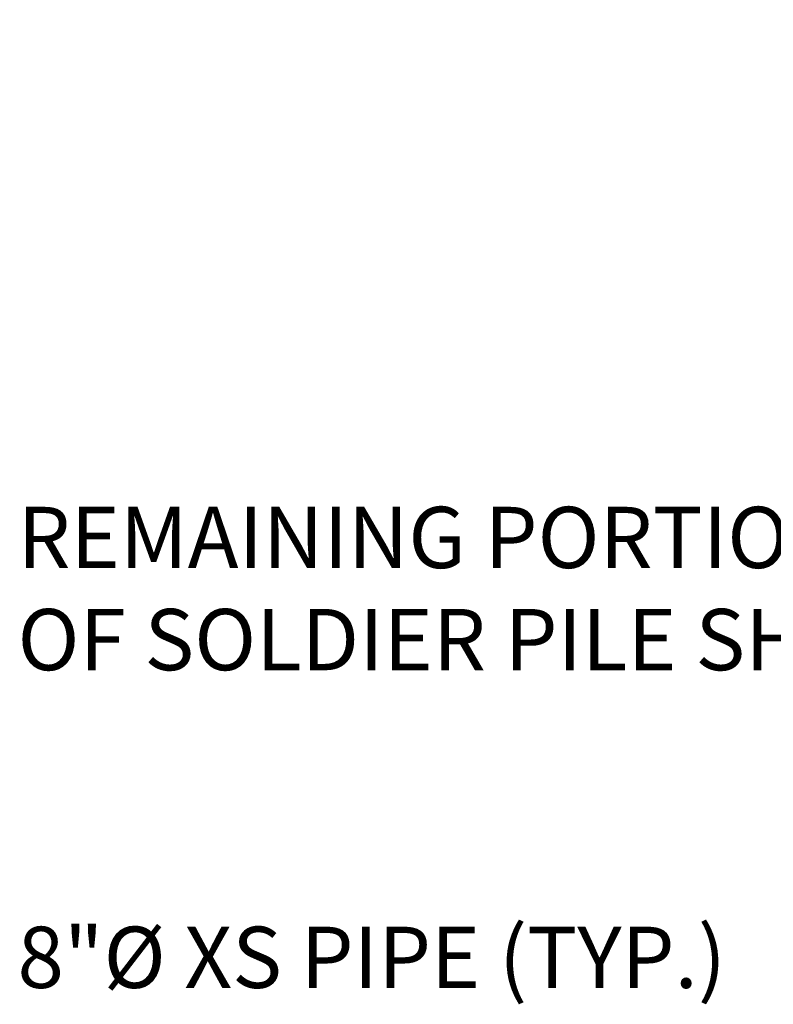
# Model space of a CAD drawing. Extents: x -0.02 to 2.72, y 0.06 to 2.11.
# Drawn here: x 1.73 to 1.87, y 0.39 to 0.57 of the extents above; entities that cross this region are included whole.
import ezdxf

# ---------------------------------------------------------------- set-up
doc = ezdxf.new("R2010")
doc.units = 0
doc.layers.get('0').update_dxf_attribs({"linetype": 'CONTINUOUS'})
doc.layers.add('SLDRTBKDETS', color=1, linetype='CONTINUOUS')
doc.styles.add('BR35', font='BRIDT___0.TTF')

# ---------------------------------------------------------------- blocks, each defined once
blk = doc.blocks.new('TEXT_CALLOUT$0')
at = {"color": 3, "insert": (-1.0655, -0.5323), "char_height": 0.13435, "attachment_point": 1, "style": 'BR35'}
blk.add_mtext('\\fBridgeTech|b0|i1|c0|p66;8"%%c XS PIPE (TYP.)', dxfattribs=at)
blk = doc.blocks.new('END$MARK$8$178')
blk.add_hatch(color=1).paths.add_polyline_path([(-4.005, -0.809), (-4.005, 0.809), (0, 0)], flags=0)
blk = doc.blocks.new('TEXT_CALLOUT$1')
at = {"color": 1}
blk.add_lwpolyline([(1.4246, -0.5939), (1.6215, -0.5939), (2.7479, -0.7455)], dxfattribs=at)
at = {"color": 1, "xscale": 0.03690944881889767, "yscale": 0.03690944881889767, "zscale": 0.03690944881889767, "rotation": 352.3327235340891}
blk.add_blockref('END$MARK$8$178', (2.7479, -0.7455), dxfattribs=at)
at = {"color": 3, "insert": (-0.5341, -0.2526), "char_height": 0.13435, "attachment_point": 1, "style": 'BR35'}
blk.add_mtext('\\fBridgeTech|b0|i1|c0|p66;W SECTION OR\\PHP SECTION (TYP.)', dxfattribs=at)
blk = doc.blocks.new('TEXT_CALLOUT$16')
at = {"color": 1}
blk.add_lwpolyline([(0.20473, -0.031), (0.22114, -0.031), (0.25131, -0.00428)], dxfattribs=at)
at = {"color": 1, "xscale": 0.003075787401574806, "yscale": 0.003075787401574806, "zscale": 0.003075787401574806, "rotation": 41.53349967508265}
blk.add_blockref('END$MARK$8$178', (0.25131, -0.00428), dxfattribs=at)
at = {"color": 3, "insert": (0, -0.00257), "char_height": 0.0111959, "attachment_point": 1, "style": 'BR35'}
blk.add_mtext('\\fBridgeTech|b0|i1|c0|p66;REMAINING PORTION\\POF SOLDIER PILE SHAFT', dxfattribs=at)

msp = doc.modelspace()

# ---------------------------------------------------------------- block references
at = {"layer": 'SLDRTBKDETS', "xscale": 0.08333333333333333, "yscale": 0.08333333333333333, "zscale": 0.08333333333333333}
for name, p in [('TEXT_CALLOUT$1', (1.77649, 0.63155)), ('TEXT_CALLOUT$0', (1.82078, 0.45186))]:
    msp.add_blockref(name, p, dxfattribs=at)
at = {"layer": 'SLDRTBKDETS'}
msp.add_blockref('TEXT_CALLOUT$16', (1.73199, 0.48679), dxfattribs=at)

doc.saveas('drawing.dxf')
